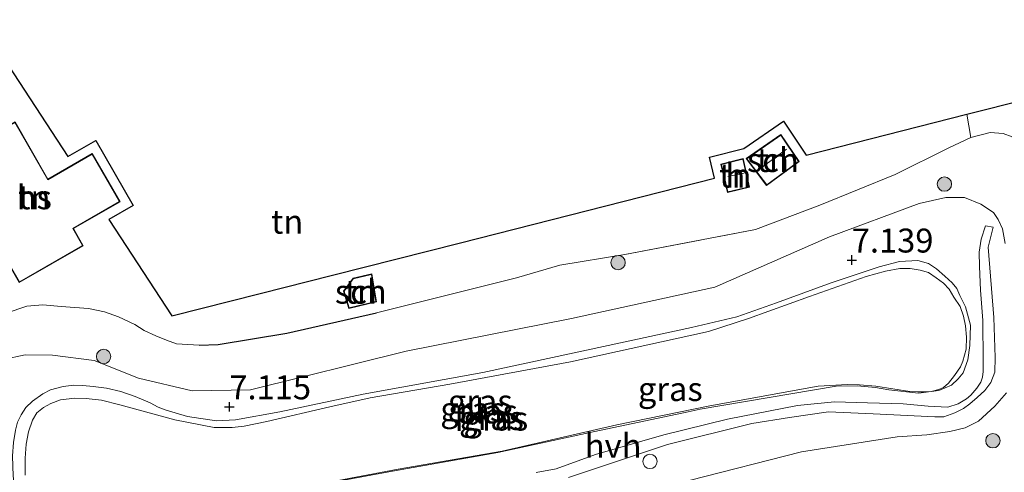
# Model space of a CAD drawing. Units: metres. Extents: x 229999 to 240006, y 506249 to 512500.
# Drawn here: x 237924 to 238026, y 510147 to 510194 of the extents above; entities that cross this region are included whole.
import ezdxf
from ezdxf.enums import TextEntityAlignment as Align

# ---------------------------------------------------------------- set-up
doc = ezdxf.new("R2010")
doc.units = ezdxf.units.M
doc.linetypes.add('IE-TERREINAFSCHEIDING', pattern=[10, 8, -2])
doc.layers.get('0').update_dxf_attribs({"lineweight": 25})
for name, color, linetype, lineweight in [('B-ME-GR-BOOM-S-B1', 93, 'Continuous', 18), ('B-ME-GW-HOOGTEPUNT-S-B1', 10, 'Continuous', 25), ('B-ME-GW-KRUINLIJN-L-B1', 93, 'Continuous', 18), ('B-ME-GW-TEENLIJN-L-B1', 93, 'Continuous', 18), ('B-ME-IE-GRASLAND-GV-B6', 93, 'Continuous', 18), ('B-ME-IE-GRONDWERKLIJN-GROND_INGERICHT-GV-B6', 253, 'Continuous', 18), ('B-ME-IE-INRICHTINGSELEMENT-S-B1', 253, 'Continuous', 18), ('B-ME-IE-TERREINAFSCHEIDING-HAAG-L-B1', 10, 'Continuous', 25), ('B-ME-IE-TERREINAFSCHEIDING-RASTERHEKWERK-L-B1', 8, 'IE-TERREINAFSCHEIDING', 18), ('B-ME-KG-KADASTRAAL-DAKRAND-L-B1', 13, 'Continuous', 18), ('B-ME-KG-KADASTRAAL-NOKLIJN-L-B1', 13, 'Continuous', 18), ('B-ME-KG-KADASTRAAL-OPNAMEDTMGRENS-L-B1', 10, 'Continuous', 25), ('B-ME-OG-BEBOUWING-GV-B6', 173, 'Continuous', 18), ('B-ME-OG-WATER-GV-B6', 153, 'Continuous', 18), ('B-ME-VH-VERH_SOORT-HALF_VERHARDING-GV-B6', 8, 'IE-TERREINAFSCHEIDING-NATUURLIJK-HOUTWAL', 18)]:
    doc.layers.add(name, color=color, linetype=linetype, lineweight=lineweight)
doc.styles.add('NLCS-ISO', font='NLCS-ISO.TTF')
doc.linetypes.add('IE-TERREINAFSCHEIDING-NATUURLIJK-HOUTWAL', pattern='A,7,-1.5,[67,NLCS.SHX,S=0.75,R=45,X=0,Y=0],-1.5,7,-1.5,[70,NLCS.SHX,S=0.75,R=0,X=0,Y=0],-1.5', length=20)

# ---------------------------------------------------------------- blocks, each defined once
blk = doc.blocks.new('dtb')
blk.add_circle((0, 0), 0.75)
blk = doc.blocks.new('boom')
blk.add_hatch(color=256).paths.add_polyline_path([(-0.75, 0, 1), (0.75, 0, 1)])
blk.add_circle((0, 0), 0.75)
blk = doc.blocks.new('hoogtepunt')
for p, q in [((-0.5, 0), (0.5, 0)), ((0, 0.5), (0, -0.5))]:
    blk.add_line(p, q)

msp = doc.modelspace()

# ---------------------------------------------------------------- linework, layer by layer
at = {"layer": 'B-ME-GW-KRUINLIJN-L-B1'}
for points in [[(238007.217, 510174.815, 8.602), (238015.08, 510177.99, 8.57), (238020.688, 510180.776, 8.616), (238022.977, 510181.86, 8.625), (238024.98, 510182.365, 8.716), (238026.344, 510182.26, 8.766), (238027.287, 510181.945, 8.798), (238028.025, 510181.329, 8.857), (238028.941, 510178.714, 8.789), (238029.972, 510170.221, 8.679), (238031.937, 510160.591, 8.661), (238033.433, 510152.939, 8.67), (238034.832, 510147.562, 9.089), (238034.608, 510146.832, 9.158), (238033.909, 510146.538, 9.249), (238019.145, 510143.285, 9.331), (237998.523, 510138.576, 9.322), (237975.224, 510132.94, 9.422), (237950.004, 510127.404, 9.377), (237945.361, 510126.267, 9.217)], [(237941.246, 510152.755, 7.054), (237944.267, 510152.288, 7.086), (237946.246, 510152.396, 7.099), (237950.876, 510153.229, 7.001), (237959.575, 510155.085, 7.031), (237972.052, 510157.337, 7.056), (237981.582, 510159.398, 7.07), (237993.824, 510162.031, 7.077), (237998.564, 510163.147, 7.056), (238002.684, 510164.606, 7.047), (238008.404, 510166.708, 7.049), (238013.404, 510168.364, 7.04), (238015.515, 510168.907, 7.047), (238017.425, 510169.034, 7.045), (238018.552, 510168.704, 7.047), (238019.373, 510168.17, 7.052), (238020.273, 510167.387, 7.054), (238021.01, 510166.689, 7.058), (238021.496, 510166.108, 7.061), (238021.828, 510165.384, 7.061), (238022.426, 510164.201, 7.065), (238022.92, 510162.261, 7.074), (238022.856, 510160.151, 7.035), (238022.673, 510158.675, 7.054), (238022.175, 510157.303, 7.052), (238021.656, 510156.665, 7.077), (238020.959, 510156.011, 7.102), (238019.637, 510155.452, 7.138), (238017.523, 510155.188, 7.143), (238014.405, 510155.537, 7.155)], [(237960.972, 510163.577, 8.711), (237975.564, 510167.224, 8.629), (237980.105, 510168.532, 8.62)], [(237907.813, 510152.324, 9.042), (237908.078, 510153.013, 8.895), (237908.734, 510153.972, 8.662), (237909.562, 510154.938, 8.532), (237910.743, 510156.118, 8.409), (237911.872, 510156.919, 8.375), (237913.707, 510158.148, 8.361), (237916.289, 510159.86, 8.351), (237919.387, 510161.964, 8.648), (237922.317, 510163.52, 8.778), (237924.488, 510164.27, 8.867), (237926.139, 510164.382, 8.847), (237928.062, 510164.226, 8.809), (237930.904, 510164.019, 8.71), (237932.568, 510163.667, 8.693), (237934.041, 510163.155, 8.659), (237935.766, 510162.347, 8.58), (237936.716, 510161.738, 8.553), (237937.931, 510161.153, 8.515), (237939.045, 510160.722, 8.488), (237940.102, 510160.33, 8.471), (237942.465, 510160.181, 8.488)], [(237924.244, 510140.922, 7.09), (237923.362, 510144.149, 7.14), (237923.063, 510146.535, 7.147), (237922.995, 510148.653, 7.124), (237923.095, 510150.048, 7.106), (237923.313, 510151.335, 7.094), (237923.519, 510152.16, 7.087), (237923.883, 510152.932, 7.076), (237924.366, 510153.678, 7.065), (237925.063, 510154.333, 7.056), (237926.147, 510155.11, 7.049), (237926.955, 510155.523, 7.044), (237928.267, 510155.867, 7.04), (237929.4, 510156.029, 7.035), (237930.31, 510155.986, 7.021), (237931.395, 510155.878, 7.003), (237932.79, 510155.696, 7.003), (237934.296, 510155.355, 7.021), (237935.799, 510154.85, 7.01), (237937.352, 510154.173, 7.024), (237938.174, 510153.72, 7.021), (237939.017, 510153.419, 7.024), (237941.246, 510152.755, 7.054)], [(238014.405, 510155.537, 7.155), (238013.006, 510155.769, 7.161), (238011.106, 510155.938, 7.156), (238008.932, 510155.908, 7.124), (237994.719, 510153.529, 7.067)], [(237994.719, 510153.529, 7.067), (237993.486, 510153.233, 7.056), (237983.095, 510151.044, 7.07), (237973.61, 510149.007, 7.106), (237962.621, 510147.034, 7.122), (237952.088, 510145.081, 7.124), (237948.271, 510144.023, 7.147), (237945.986, 510143.268, 7.102), (237942.737, 510141.628, 7.131), (237938.957, 510139.495, 7.152), (237936.417, 510138.004, 7.197), (237934.007, 510136.865, 7.238), (237932.131, 510136.383, 7.241), (237931.117, 510136.152, 7.032)]]:
    msp.add_polyline3d(points, dxfattribs=at)
at = {"layer": 'B-ME-GW-TEENLIJN-L-B1'}
for points in [[(238026.542, 510170.806, 7.349), (238026.257, 510172.326, 7.386), (238025.814, 510173.292, 7.422), (238025.318, 510174.018, 7.445), (238024.002, 510174.92, 7.482), (238022.304, 510175.585, 7.523), (238020.371, 510175.584, 7.518), (238017.57, 510174.962, 7.509), (238008.224, 510171.477, 7.513), (237996.254, 510166.256, 7.422), (237981.299, 510162.967, 7.486), (237964.069, 510159.581, 7.381), (237947.816, 510155.525, 7.245), (237941.736, 510155.437, 7.331), (237936.115, 510156.746, 7.386), (237931.513, 510158.573, 7.422), (237927.147, 510159.133, 7.504), (237924.317, 510159.194, 7.6), (237922.048, 510158.704, 7.7)], [(237937.934, 510131.421, 7.655), (237943.313, 510132.984, 7.769), (237957.232, 510136.374, 7.791), (237974.896, 510141.12, 7.709), (237993.574, 510146.055, 7.627), (238005.303, 510149.068, 7.573), (238015.269, 510150.637, 7.627), (238018.38, 510150.825, 7.586), (238020.773, 510151.175, 7.554), (238022.37, 510151.572, 7.523), (238023.782, 510152.262, 7.532), (238025.457, 510153.821, 7.5), (238026.701, 510155.233, 7.463)]]:
    msp.add_polyline3d(points, dxfattribs=at)
at = {"layer": 'B-ME-IE-GRASLAND-GV-B6'}
for points in [[(238022.542, 510184.283, 8.987), (238028.785, 510185.867, 9.089)], [(238027.287, 510181.945, 8.798), (238026.344, 510182.26, 8.766), (238024.98, 510182.365, 8.716), (238022.977, 510181.86, 8.625), (238022.542, 510184.283, 8.987)], [(237922.317, 510163.52, 8.778), (237924.488, 510164.27, 8.867), (237926.139, 510164.382, 8.847), (237928.062, 510164.226, 8.809), (237930.904, 510164.019, 8.71), (237932.568, 510163.667, 8.693), (237934.041, 510163.155, 8.659), (237935.766, 510162.347, 8.58), (237936.716, 510161.738, 8.553), (237937.931, 510161.153, 8.515), (237939.045, 510160.722, 8.488), (237940.102, 510160.33, 8.471), (237942.465, 510160.181, 8.488), (237944.45, 510160.258, 8.543), (237951.605, 510161.432, 8.702), (237960.972, 510163.577, 8.711), (237975.564, 510167.224, 8.629), (237980.105, 510168.532, 8.62), (237986.88, 510169.635, 8.529), (238000.487, 510172.245, 8.593), (238007.217, 510174.815, 8.602), (238015.08, 510177.99, 8.57), (238020.688, 510180.776, 8.616), (238022.977, 510181.86, 8.625), (238024.98, 510182.365, 8.716), (238026.344, 510182.26, 8.766), (238027.287, 510181.945, 8.798)], [(237922.048, 510158.704, 7.7), (237924.317, 510159.194, 7.6), (237927.147, 510159.133, 7.504), (237931.513, 510158.573, 7.422), (237936.115, 510156.746, 7.386), (237941.736, 510155.437, 7.331), (237947.816, 510155.525, 7.245), (237964.069, 510159.581, 7.381), (237981.299, 510162.967, 7.486), (237996.254, 510166.256, 7.422), (238008.224, 510171.477, 7.513), (238017.57, 510174.962, 7.509), (238020.371, 510175.584, 7.518), (238022.304, 510175.585, 7.523), (238024.002, 510174.92, 7.482), (238025.318, 510174.018, 7.445), (238025.814, 510173.292, 7.422), (238026.257, 510172.326, 7.386), (238026.542, 510170.806, 7.349)], [(238026.542, 510170.806, 7.349), (238026.257, 510172.326, 7.386), (238025.814, 510173.292, 7.422), (238025.318, 510174.018, 7.445), (238024.002, 510174.92, 7.482), (238022.304, 510175.585, 7.523), (238020.371, 510175.584, 7.518), (238017.57, 510174.962, 7.509), (238008.224, 510171.477, 7.513), (237996.254, 510166.256, 7.422), (237981.299, 510162.967, 7.486), (237964.069, 510159.581, 7.381), (237947.816, 510155.525, 7.245), (237941.736, 510155.437, 7.331), (237936.115, 510156.746, 7.386), (237931.513, 510158.573, 7.422), (237927.147, 510159.133, 7.504), (237924.317, 510159.194, 7.6), (237922.048, 510158.704, 7.7)], [(237980.992, 510146.37, 7.245), (237991.329, 510149.811, 7.12), (238000.109, 510152.027, 7.131), (238004.041, 510152.647, 7.133), (238008.112, 510153.228, 7.193), (238012.785, 510153.037, 7.272), (238019.221, 510152.717, 7.375), (238020.156, 510152.711, 7.391), (238021.292, 510153.12, 7.393), (238022.22, 510153.589, 7.373), (238022.871, 510154.055, 7.364), (238023.631, 510154.721, 7.359), (238024.43, 510155.444, 7.311), (238025.06, 510156.283, 7.291), (238025.478, 510157.378, 7.282), (238025.522, 510158.894, 7.234), (238025.36, 510163.092, 7.188), (238024.794, 510170.41, 7.156), (238025.307, 510172.489, 7.231), (238024.512, 510172.658, 7.193), (238024.04, 510171.236, 7.143), (238023.84, 510169.904, 7.14), (238023.878, 510168.387, 7.145), (238023.993, 510165.933, 7.145), (238024.225, 510162.765, 7.138), (238024.247, 510158.524, 7.159), (238024.253, 510157.444, 7.193), (238024.201, 510156.844, 7.206), (238024.018, 510156.334, 7.211), (238023.593, 510155.714, 7.229), (238022.958, 510154.989, 7.257), (238022.524, 510154.596, 7.257), (238021.639, 510154.07, 7.254), (238020.554, 510153.736, 7.257), (238018.508, 510153.812, 7.222), (238015.92, 510154.066, 7.204), (238012.199, 510154.157, 7.152), (238008.75, 510154.282, 7.097), (238004.872, 510153.901, 7.074), (237997.568, 510152.469, 7.09), (237990.925, 510150.834, 7.117), (237983.816, 510148.799, 7.163), (237979.721, 510147.296, 7.222), (237977.612, 510146.918, 7.22)], [(237952.088, 510145.081, 7.124), (237962.621, 510147.034, 7.122), (237973.61, 510149.007, 7.106), (237983.095, 510151.044, 7.07), (237993.486, 510153.233, 7.056), (237994.719, 510153.529, 7.067), (238008.932, 510155.908, 7.124), (238011.106, 510155.938, 7.156), (238013.006, 510155.769, 7.161), (238014.405, 510155.537, 7.155), (238017.523, 510155.188, 7.143), (238019.637, 510155.452, 7.138), (238020.959, 510156.011, 7.102), (238021.656, 510156.665, 7.077), (238022.175, 510157.303, 7.052), (238022.673, 510158.675, 7.054), (238022.856, 510160.151, 7.035), (238022.92, 510162.261, 7.074), (238022.426, 510164.201, 7.065), (238021.828, 510165.384, 7.061), (238021.496, 510166.108, 7.061), (238021.01, 510166.689, 7.058), (238020.273, 510167.387, 7.054), (238019.373, 510168.17, 7.052), (238018.552, 510168.704, 7.047), (238017.425, 510169.034, 7.045), (238015.515, 510168.907, 7.047), (238013.404, 510168.364, 7.04), (238008.404, 510166.708, 7.049), (238002.684, 510164.606, 7.047), (237998.564, 510163.147, 7.056), (237993.824, 510162.031, 7.077), (237981.582, 510159.398, 7.07), (237972.052, 510157.337, 7.056), (237959.575, 510155.085, 7.031), (237950.876, 510153.229, 7.001), (237946.246, 510152.396, 7.099), (237944.267, 510152.288, 7.086), (237941.246, 510152.755, 7.054), (237939.017, 510153.419, 7.024), (237938.174, 510153.72, 7.021), (237937.352, 510154.173, 7.024), (237935.799, 510154.85, 7.01), (237934.296, 510155.355, 7.021), (237932.79, 510155.696, 7.003), (237931.395, 510155.878, 7.003), (237930.31, 510155.986, 7.021), (237929.4, 510156.029, 7.035), (237928.267, 510155.867, 7.04), (237926.955, 510155.523, 7.044), (237926.147, 510155.11, 7.049), (237925.063, 510154.333, 7.056), (237924.366, 510153.678, 7.065), (237923.883, 510152.932, 7.076), (237923.519, 510152.16, 7.087)], [(237923.519, 510152.16, 7.087), (237923.883, 510152.932, 7.076), (237924.366, 510153.678, 7.065), (237925.063, 510154.333, 7.056), (237926.147, 510155.11, 7.049), (237926.955, 510155.523, 7.044), (237928.267, 510155.867, 7.04), (237929.4, 510156.029, 7.035), (237930.31, 510155.986, 7.021), (237931.395, 510155.878, 7.003), (237932.79, 510155.696, 7.003), (237934.296, 510155.355, 7.021), (237935.799, 510154.85, 7.01), (237937.352, 510154.173, 7.024), (237938.174, 510153.72, 7.021), (237939.017, 510153.419, 7.024), (237941.246, 510152.755, 7.054), (237944.267, 510152.288, 7.086), (237946.246, 510152.396, 7.099), (237950.876, 510153.229, 7.001), (237959.575, 510155.085, 7.031), (237972.052, 510157.337, 7.056), (237981.582, 510159.398, 7.07), (237993.824, 510162.031, 7.077), (237998.564, 510163.147, 7.056), (238002.684, 510164.606, 7.047), (238008.404, 510166.708, 7.049), (238013.404, 510168.364, 7.04), (238015.515, 510168.907, 7.047), (238017.425, 510169.034, 7.045), (238018.552, 510168.704, 7.047)], [(238018.552, 510168.704, 7.047), (238019.373, 510168.17, 7.052), (238020.273, 510167.387, 7.054), (238021.01, 510166.689, 7.058), (238021.496, 510166.108, 7.061), (238021.828, 510165.384, 7.061), (238022.426, 510164.201, 7.065), (238022.92, 510162.261, 7.074), (238022.856, 510160.151, 7.035), (238022.673, 510158.675, 7.054), (238022.175, 510157.303, 7.052), (238021.656, 510156.665, 7.077), (238020.959, 510156.011, 7.102), (238019.637, 510155.452, 7.138), (238017.523, 510155.188, 7.143), (238014.405, 510155.537, 7.155), (238013.006, 510155.769, 7.161), (238011.106, 510155.938, 7.156), (238008.932, 510155.908, 7.124), (237994.719, 510153.529, 7.067), (237993.486, 510153.233, 7.056), (237983.095, 510151.044, 7.07), (237973.61, 510149.007, 7.106), (237962.621, 510147.034, 7.122), (237952.088, 510145.081, 7.124)], [(237951.272, 510144.977, 6.493), (237963.237, 510147.248, 6.493), (237974.079, 510149.128, 6.493), (237986.038, 510151.873, 6.493), (237995.731, 510153.849, 6.493), (238007.03, 510155.913, 6.493), (238010.097, 510156.077, 6.493), (238011.36, 510156.067, 6.493), (238013.064, 510155.895, 6.493), (238016.59, 510155.357, 6.493), (238017.449, 510155.321, 6.493), (238018.201, 510155.331, 6.493), (238018.834, 510155.367, 6.493), (238019.613, 510155.579, 6.493), (238020.134, 510155.774, 6.493), (238020.626, 510156.211, 6.493), (238021.262, 510157.018, 6.493), (238021.893, 510157.939, 6.493), (238022.146, 510158.511, 6.493), (238022.466, 510159.783, 6.493), (238022.525, 510161.04, 6.493), (238022.407, 510162.198, 6.493), (238022.218, 510163.211, 6.493), (238021.845, 510164.24, 6.493), (238021.193, 510165.183, 6.493), (238020.705, 510166.042, 6.493), (238020.131, 510166.656, 6.493), (238019.355, 510167.216, 6.493), (238018.546, 510167.769, 6.493), (238017.697, 510168.02, 6.493), (238016.65, 510168.185, 6.493), (238015.55, 510168.192, 6.493), (238014.062, 510167.914, 6.493), (238012.052, 510167.358, 6.493), (238006.149, 510165.27, 6.493), (237999.763, 510162.962, 6.493), (237995.588, 510161.624, 6.493), (237981.204, 510158.442, 6.493), (237968.606, 510156.135, 6.493), (237960.291, 510154.678, 6.493), (237956.102, 510153.764, 6.493)], [(237937.934, 510131.421, 7.655), (237943.313, 510132.984, 7.769), (237957.232, 510136.374, 7.791), (237974.896, 510141.12, 7.709), (237993.574, 510146.055, 7.627), (238005.303, 510149.068, 7.573), (238015.269, 510150.637, 7.627), (238018.38, 510150.825, 7.586), (238020.773, 510151.175, 7.554), (238022.37, 510151.572, 7.523), (238023.782, 510152.262, 7.532), (238025.457, 510153.821, 7.5), (238026.701, 510155.233, 7.463)], [(238026.701, 510155.233, 7.463), (238025.457, 510153.821, 7.5), (238023.782, 510152.262, 7.532), (238022.37, 510151.572, 7.523), (238020.773, 510151.175, 7.554), (238018.38, 510150.825, 7.586), (238015.269, 510150.637, 7.627), (238005.303, 510149.068, 7.573), (237993.574, 510146.055, 7.627)], [(237956.102, 510153.764, 6.493), (237949.536, 510152.241, 6.493), (237947.154, 510151.746, 6.493), (237945.901, 510151.61, 6.493), (237944.018, 510151.602, 6.493), (237939.933, 510152.412, 6.493), (237934.202, 510153.962, 6.493), (237932.275, 510154.454, 6.493), (237930.685, 510154.632, 6.493), (237929.484, 510154.653, 6.493), (237927.991, 510154.488, 6.493), (237926.981, 510154.103, 6.493), (237926.205, 510153.696, 6.493), (237925.509, 510153.123, 6.493), (237925.076, 510152.37, 6.493), (237924.663, 510151.162, 6.493), (237924.4, 510149.851, 6.493), (237924.294, 510148.405, 6.493), (237924.297, 510146.636, 6.493)]]:
    msp.add_polyline3d(points, dxfattribs=at)
at = {"layer": 'B-ME-IE-GRONDWERKLIJN-GROND_INGERICHT-GV-B6'}
for points in [[(237921.013, 510191.719, 9.379), (237928.748, 510179.868, 9.35), (237931.681, 510181.555, 9.35), (237935.571, 510174.78, 9.35), (237933.025, 510173.315, 9.35), (237939.604, 510163.236, 8.815), (237948.816, 510165.574, 9.164), (237956.364, 510167.489, 9.248), (237969.741, 510170.884, 9.201), (237996.213, 510177.602, 9.065), (237995.697, 510179.823, 9.195), (237999.287, 510180.703, 9.195), (238003.415, 510183.56, 9.043), (238005.789, 510180.032, 9.043), (238022.542, 510184.283, 8.987), (238022.977, 510181.86, 8.625), (238020.688, 510180.776, 8.616), (238015.08, 510177.99, 8.57), (238007.217, 510174.815, 8.602), (238000.487, 510172.245, 8.593), (237986.88, 510169.635, 8.529), (237980.105, 510168.532, 8.62), (237975.564, 510167.224, 8.629), (237960.972, 510163.577, 8.711), (237951.605, 510161.432, 8.702), (237944.45, 510160.258, 8.543), (237942.465, 510160.181, 8.488), (237940.102, 510160.33, 8.471), (237939.045, 510160.722, 8.488), (237937.931, 510161.153, 8.515), (237936.716, 510161.738, 8.553), (237935.766, 510162.347, 8.58), (237934.041, 510163.155, 8.659), (237932.568, 510163.667, 8.693), (237930.904, 510164.019, 8.71), (237928.062, 510164.226, 8.809), (237926.139, 510164.382, 8.847), (237924.488, 510164.27, 8.867), (237922.317, 510163.52, 8.778)], [(237916.332, 510179.49, 9.35), (237923.684, 510166.745, 9.35), (237930.36, 510170.57, 9.35), (237929.341, 510172.349, 9.35), (237934.206, 510175.148, 9.35), (237931.312, 510180.189, 9.35), (237926.685, 510177.528, 9.35), (237923.251, 510183.481, 9.35), (237916.332, 510179.49, 9.35)], [(237999.531, 510179.656, 9.043), (238001.661, 510176.845, 9.043), (238005.05, 510179.34, 9.043), (238003.151, 510182.161, 9.043), (237999.531, 510179.656, 9.043)], [(237999.888, 510176.662, 8.996), (237999.227, 510179.66, 9.138), (237996.894, 510179.088, 9.138), (237997.582, 510176.129, 8.964), (237999.888, 510176.662, 8.996)], [(237960.959, 510164.707, 8.919), (237960.477, 510167.641, 9.206), (237958.511, 510167.172, 9.206), (237957.53, 510165.822, 9.206), (237958.068, 510164.032, 8.964), (237960.959, 510164.707, 8.919)]]:
    msp.add_polyline3d(points, dxfattribs=at)
at = {"layer": 'B-ME-IE-TERREINAFSCHEIDING-HAAG-L-B1'}
msp.add_polyline3d([(237942.465, 510160.181, 8.488), (237944.45, 510160.258, 8.543), (237951.605, 510161.432, 8.702), (237960.972, 510163.577, 8.711)], dxfattribs=at)
at = {"layer": 'B-ME-IE-TERREINAFSCHEIDING-RASTERHEKWERK-L-B1'}
msp.add_polyline3d([(237980.105, 510168.532, 8.62), (237986.88, 510169.635, 8.529), (238000.487, 510172.245, 8.593), (238007.217, 510174.815, 8.602)], dxfattribs=at)
at = {"layer": 'B-ME-KG-KADASTRAAL-DAKRAND-L-B1'}
for points in [[(237923.702, 510166.813, 12.667), (237916.4, 510179.471, 12.554), (237923.232, 510183.413, 12.588), (237926.666, 510177.459, 12.653), (237931.293, 510180.121, 11.993), (237934.138, 510175.167, 11.956), (237929.272, 510172.367, 12.69), (237930.292, 510170.589, 12.663), (237923.702, 510166.813, 12.667)], [(237999.603, 510179.644, 10.893), (238003.138, 510182.091, 10.957), (238004.981, 510179.352, 11.024), (238001.671, 510176.915, 10.957), (237999.603, 510179.644, 10.893)], [(237999.189, 510179.599, 11.096), (237999.829, 510176.7, 11.096), (237997.619, 510176.189, 11.087), (237996.954, 510179.052, 11.056), (237999.189, 510179.599, 11.096)], [(237960.436, 510167.58, 11.114), (237960.902, 510164.745, 11.096), (237958.102, 510164.092, 11.105), (237957.585, 510165.813, 11.114), (237958.541, 510167.128, 11.083), (237960.436, 510167.58, 11.114)]]:
    msp.add_polyline3d(points, dxfattribs=at)
at = {"layer": 'B-ME-KG-KADASTRAAL-NOKLIJN-L-B1'}
for p, q in [((238000.827, 510178.477, 11.295), (238003.733, 510180.644, 11.331)), ((237997.614, 510177.779, 11.358), (237999.334, 510178.133, 11.34))]:
    msp.add_line(p, q, dxfattribs=at)
at = {"layer": 'B-ME-KG-KADASTRAAL-OPNAMEDTMGRENS-L-B1'}
msp.add_line((237921.013, 510191.719, 9.379), (237928.748, 510179.868, 9.35), dxfattribs=at)
for points in [[(238005.789, 510180.032, 9.043), (238022.542, 510184.283, 8.987), (238028.785, 510185.867, 9.089), (238031.755, 510186.621, 8.946), (238037.448, 510188.58, 9.016), (238040.375, 510193.259, 9.103), (238040.933, 510194.152, 9.158), (238043.186, 510192.015, 9.085), (238045.744, 510189.59, 9.091), (238048.146, 510187.313, 9.077), (238049.726, 510185.814, 9.192), (238051.263, 510186.966, 9.145), (238055.267, 510189.967, 9.143), (238066.033, 510188.772, 9.379)], [(237999.287, 510180.703, 9.195), (238003.415, 510183.56, 9.043), (238005.789, 510180.032, 9.043)], [(237928.748, 510179.868, 9.35), (237931.681, 510181.555, 9.35), (237935.571, 510174.78, 9.35), (237933.025, 510173.315, 9.35)], [(237996.213, 510177.602, 9.065), (237995.697, 510179.823, 9.195), (237999.287, 510180.703, 9.195)], [(237933.025, 510173.315, 9.35), (237939.604, 510163.236, 8.815), (237948.816, 510165.574, 9.164), (237956.364, 510167.489, 9.248), (237969.741, 510170.884, 9.201), (237996.213, 510177.602, 9.065)]]:
    msp.add_polyline3d(points, dxfattribs=at)
at = {"layer": 'B-ME-OG-BEBOUWING-GV-B6'}
for points in [[(237923.684, 510166.745, 9.35), (237916.332, 510179.49, 9.35), (237923.251, 510183.481, 9.35), (237926.685, 510177.528, 9.35), (237931.312, 510180.189, 9.35), (237934.206, 510175.148, 9.35), (237929.341, 510172.349, 9.35), (237930.36, 510170.57, 9.35), (237923.684, 510166.745, 9.35)], [(237999.531, 510179.656, 9.043), (238003.151, 510182.161, 9.043), (238005.05, 510179.34, 9.043), (238001.661, 510176.845, 9.043), (237999.531, 510179.656, 9.043)], [(237999.888, 510176.662, 8.996), (237997.582, 510176.129, 8.964), (237996.894, 510179.088, 9.138), (237999.227, 510179.66, 9.138), (237999.888, 510176.662, 8.996)], [(237960.959, 510164.707, 8.919), (237958.068, 510164.032, 8.964), (237957.53, 510165.822, 9.206), (237958.511, 510167.172, 9.206), (237960.477, 510167.641, 9.206), (237960.959, 510164.707, 8.919)]]:
    msp.add_polyline3d(points, dxfattribs=at)
at = {"layer": 'B-ME-OG-WATER-GV-B6'}
for points in [[(237924.297, 510146.636, 6.493), (237924.294, 510148.405, 6.493), (237924.4, 510149.851, 6.493), (237924.663, 510151.162, 6.493), (237925.076, 510152.37, 6.493), (237925.509, 510153.123, 6.493), (237926.205, 510153.696, 6.493), (237926.981, 510154.103, 6.493), (237927.991, 510154.488, 6.493), (237929.484, 510154.653, 6.493), (237930.685, 510154.632, 6.493), (237932.275, 510154.454, 6.493), (237934.202, 510153.962, 6.493), (237939.933, 510152.412, 6.493), (237944.018, 510151.602, 6.493), (237945.901, 510151.61, 6.493), (237947.154, 510151.746, 6.493), (237949.536, 510152.241, 6.493), (237956.102, 510153.764, 6.493), (237960.291, 510154.678, 6.493), (237968.606, 510156.135, 6.493), (237981.204, 510158.442, 6.493), (237995.588, 510161.624, 6.493), (237999.763, 510162.962, 6.493), (238006.149, 510165.27, 6.493), (238012.052, 510167.358, 6.493), (238014.062, 510167.914, 6.493), (238015.55, 510168.192, 6.493), (238016.65, 510168.185, 6.493), (238017.697, 510168.02, 6.493), (238018.546, 510167.769, 6.493), (238019.355, 510167.216, 6.493), (238020.131, 510166.656, 6.493), (238020.705, 510166.042, 6.493), (238021.193, 510165.183, 6.493), (238021.845, 510164.24, 6.493), (238022.218, 510163.211, 6.493), (238022.407, 510162.198, 6.493), (238022.525, 510161.04, 6.493), (238022.466, 510159.783, 6.493), (238022.146, 510158.511, 6.493), (238021.893, 510157.939, 6.493), (238021.262, 510157.018, 6.493), (238020.626, 510156.211, 6.493), (238020.134, 510155.774, 6.493), (238019.613, 510155.579, 6.493), (238018.834, 510155.367, 6.493), (238018.201, 510155.331, 6.493), (238017.449, 510155.321, 6.493), (238016.59, 510155.357, 6.493), (238013.064, 510155.895, 6.493), (238011.36, 510156.067, 6.493), (238010.097, 510156.077, 6.493), (238007.03, 510155.913, 6.493), (237995.731, 510153.849, 6.493)], [(237995.731, 510153.849, 6.493), (237986.038, 510151.873, 6.493), (237974.079, 510149.128, 6.493), (237963.237, 510147.248, 6.493), (237951.272, 510144.977, 6.493)]]:
    msp.add_polyline3d(points, dxfattribs=at)
at = {"layer": 'B-ME-VH-VERH_SOORT-HALF_VERHARDING-GV-B6'}
msp.add_polyline3d([(237977.612, 510146.918, 7.22), (237979.721, 510147.296, 7.222), (237983.816, 510148.799, 7.163), (237990.925, 510150.834, 7.117), (237997.568, 510152.469, 7.09), (238004.872, 510153.901, 7.074), (238008.75, 510154.282, 7.097), (238012.199, 510154.157, 7.152), (238015.92, 510154.066, 7.204), (238018.508, 510153.812, 7.222), (238020.554, 510153.736, 7.257), (238021.639, 510154.07, 7.254), (238022.524, 510154.596, 7.257), (238022.958, 510154.989, 7.257), (238023.593, 510155.714, 7.229), (238024.018, 510156.334, 7.211), (238024.201, 510156.844, 7.206), (238024.253, 510157.444, 7.193), (238024.247, 510158.524, 7.159), (238024.225, 510162.765, 7.138), (238023.993, 510165.933, 7.145), (238023.878, 510168.387, 7.145), (238023.84, 510169.904, 7.14), (238024.04, 510171.236, 7.143), (238024.512, 510172.658, 7.193), (238025.307, 510172.489, 7.231), (238024.794, 510170.41, 7.156), (238025.36, 510163.092, 7.188), (238025.522, 510158.894, 7.234), (238025.478, 510157.378, 7.282), (238025.06, 510156.283, 7.291), (238024.43, 510155.444, 7.311), (238023.631, 510154.721, 7.359), (238022.871, 510154.055, 7.364), (238022.22, 510153.589, 7.373), (238021.292, 510153.12, 7.393), (238020.156, 510152.711, 7.391), (238019.221, 510152.717, 7.375), (238012.785, 510153.037, 7.272), (238008.112, 510153.228, 7.193), (238004.041, 510152.647, 7.133), (238000.109, 510152.027, 7.131), (237991.329, 510149.811, 7.12), (237980.992, 510146.37, 7.245)], dxfattribs=at)

# ---------------------------------------------------------------- block references
at = {"layer": 'B-ME-GR-BOOM-S-B1', "rotation": 90}
for p in [(238020.213, 510176.995, 7.732), (237986.164, 510168.809, 8.174), (237932.492, 510159.006, 7.746), (238025.27, 510150.218, 8.024)]:
    msp.add_blockref('boom', p, dxfattribs=at)
at = {"layer": 'B-ME-GW-HOOGTEPUNT-S-B1', "rotation": 90}
for p in [(238010.55, 510169.074, 7.139), (238010.55, 510169.074, 7.139), (237945.612, 510153.76, 7.115), (237945.612, 510153.76, 7.115)]:
    msp.add_blockref('hoogtepunt', p, dxfattribs=at)
at = {"layer": 'B-ME-IE-INRICHTINGSELEMENT-S-B1', "rotation": 90}
msp.add_blockref('dtb', (237989.494, 510148.059, 7.275), dxfattribs=at)

# ---------------------------------------------------------------- texts
at = {"layer": 'B-ME-GW-HOOGTEPUNT-S-B1', "ltscale": 0.2, "style": 'NLCS-ISO'}
for s, p in [('7.139', (238010.55, 510169.074, 7.139)), ('7.139', (238010.55, 510169.074, 7.139)), ('7.115', (237945.612, 510153.76, 7.115)), ('7.115', (237945.612, 510153.76, 7.115))]:
    msp.add_text(s, height=2.5, dxfattribs=at).set_placement(p, align=Align.BOTTOM_LEFT)
at = {"layer": 'B-ME-IE-GRASLAND-GV-B6', "ltscale": 0.2, "style": 'NLCS-ISO'}
for p in [(237991.6145, 510155.609), (237971.783, 510154.316), (237970.991, 510153.503), (237972.9575, 510152.593), (237973.4095, 510152.53)]:
    msp.add_text('gras', height=2.5, dxfattribs=at).set_placement(p, align=Align.MIDDLE_CENTER)
at = {"layer": 'B-ME-IE-GRONDWERKLIJN-GROND_INGERICHT-GV-B6', "ltscale": 0.2, "style": 'NLCS-ISO'}
for p in [(238002.3215, 510179.5079), (237998.4001, 510177.8904), (237925.2619, 510175.6233), (237951.6399, 510173.0753), (237959.3262, 510165.769)]:
    msp.add_text('tn', height=2.5, dxfattribs=at).set_placement(p, align=Align.MIDDLE_CENTER)
at = {"layer": 'B-ME-OG-BEBOUWING-GV-B6', "ltscale": 0.2, "style": 'NLCS-ISO'}
for s, p in [('sch', (238002.3215, 510179.5079)), ('h', (237998.4001, 510177.8904)), ('hs', (237925.2619, 510175.6233)), ('sch', (237959.3262, 510165.769))]:
    msp.add_text(s, height=2.5, dxfattribs=at).set_placement(p, align=Align.MIDDLE_CENTER)
at = {"layer": 'B-ME-OG-WATER-GV-B6', "ltscale": 0.2, "style": 'NLCS-ISO'}
msp.add_text('plas', height=2.5, dxfattribs=at).set_placement((237972.4067, 510153.2761), align=Align.MIDDLE_CENTER)
at = {"layer": 'B-ME-VH-VERH_SOORT-HALF_VERHARDING-GV-B6', "ltscale": 0.2, "style": 'NLCS-ISO'}
msp.add_text('hvh', height=2.5, dxfattribs=at).set_placement((237985.6506, 510149.689), align=Align.MIDDLE_CENTER)

doc.saveas('drawing.dxf')
